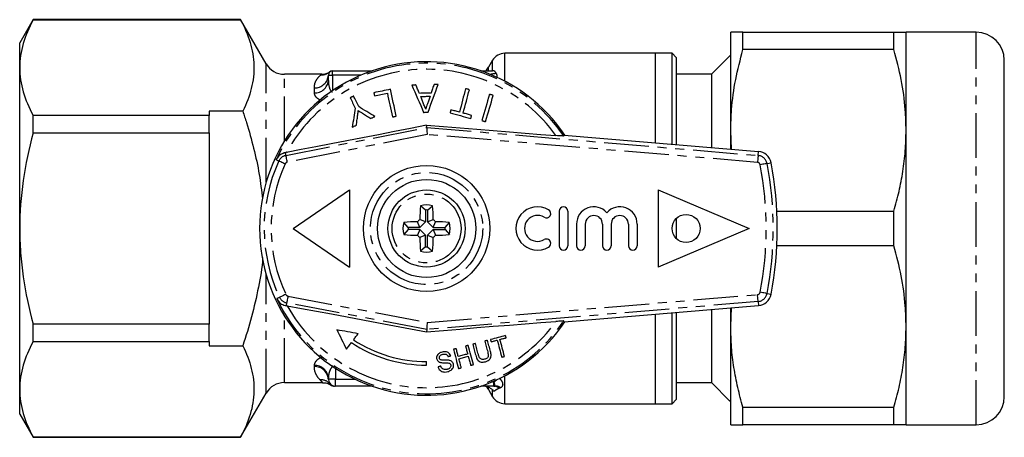
# Model space of a CAD drawing. Extents: x 66 to 316, y 2 to 295.
# Drawn here: x 135 to 275, y 124 to 184 of the extents above; entities that cross this region are included whole.
import ezdxf

# ---------------------------------------------------------------- set-up
doc = ezdxf.new("R2010")
doc.units = 0
doc.linetypes.add('PHANTOM', pattern=[12.7, 6.35, -1.27, 1.27, -1.27, 1.27, -1.27])
doc.layers.get('0').update_dxf_attribs({"linetype": 'CONTINUOUS'})

msp = doc.modelspace()

# ---------------------------------------------------------------- linework, layer by layer
at = {"color": 7, "linetype": 'CONTINUOUS'}
for p, q in [((136.63, 183.99), (134.73, 180.69)), ((166.22, 183.99), (136.63, 183.99)), ((136.63, 183.95), (136.63, 183.99)), ((136.63, 183.95), (166.22, 183.95)), ((169.86, 177.69), (166.22, 183.99)), ((166.22, 183.95), (166.22, 183.99)), ((236.09, 168.19), (236.09, 182.19)), ((237.83, 179.71), (237.83, 182.19)), ((237.83, 182.19), (259.36, 182.19)), ((259.36, 179.71), (259.36, 182.19)), ((271.09, 182.19), (261.09, 182.19)), ((261.09, 168.19), (261.09, 182.19)), ((134.73, 177.14), (134.73, 180.69)), ((259.36, 179.71), (237.83, 179.71)), ((225.33, 179.19), (203.88, 179.19)), ((227.73, 179.19), (225.33, 179.19)), ((225.33, 179.19), (225.33, 166.43)), ((228.33, 178.59), (227.73, 179.19)), ((227.73, 166.23), (227.73, 179.19)), ((228.33, 178.59), (228.33, 166.18)), ((236.09, 178.96), (233.33, 176.19)), ((134.73, 154.19), (134.73, 177.14)), ((202.15, 178.19), (201.57, 177.19)), ((275.09, 130.19), (275.09, 178.19)), ((177.78, 176.19), (172.46, 176.19)), ((178.73, 175.31), (178.73, 176.09)), ((179.33, 176.69), (184.97, 176.69)), ((200.48, 176.69), (202.13, 176.69)), ((202.73, 176.09), (202.73, 175.75)), ((233.33, 176.19), (228.33, 176.19)), ((233.33, 176.19), (233.33, 165.76)), ((136.63, 167.82), (136.63, 170.32)), ((161.73, 170.32), (136.63, 170.32)), ((166.53, 170.93), (161.73, 170.93)), ((161.73, 170.93), (161.73, 170.32)), ((161.73, 167.82), (161.73, 170.32)), ((192.76, 168.61), (192.74, 168.94)), ((136.63, 167.82), (161.73, 167.82)), ((161.73, 167.82), (161.73, 140.56)), ((212.35, 167.53), (212.27, 167.39)), ((212.35, 167.53), (240.04, 165.19)), ((236.2, 165.51), (236.09, 168.19)), ((236.09, 165.52), (236.09, 168.19)), ((261.09, 140.19), (261.09, 168.19)), ((172.61, 165.02), (172.77, 165.05)), ((173.73, 154.19), (181.73, 159.69)), ((181.73, 159.69), (181.73, 148.69)), ((225.73, 159.69), (225.73, 148.69)), ((225.73, 159.69), (238.73, 154.19)), ((192.59, 156.82), (191.86, 157.44)), ((192.87, 156.82), (193.59, 157.44)), ((192.59, 156.82), (192.59, 155.13)), ((192.87, 156.82), (192.87, 155.13)), ((211.64, 156.66), (211.64, 151.73)), ((212.87, 156.66), (212.87, 151.73)), ((242.66, 156.67), (259.36, 156.67)), ((259.36, 151.71), (259.36, 156.67)), ((190.09, 154.33), (189.48, 155.05)), ((191.78, 154.33), (191.44, 155.16)), ((192.59, 155.13), (191.76, 155.48)), ((192.59, 155.13), (191.78, 154.33)), ((192.87, 155.13), (193.69, 155.48)), ((192.87, 155.13), (193.67, 154.33)), ((193.67, 154.33), (194.01, 155.16)), ((195.36, 154.33), (195.98, 155.05)), ((214.11, 154.81), (214.11, 151.73)), ((215.34, 154.81), (215.34, 151.73)), ((217.81, 154.81), (217.81, 151.73)), ((219.05, 154.81), (219.05, 151.73)), ((221.52, 154.81), (221.52, 151.73)), ((222.75, 154.81), (222.75, 151.73)), ((228.33, 155.62), (228.33, 152.76)), ((134.73, 131.24), (134.73, 154.19)), ((173.73, 154.19), (181.73, 148.69)), ((190.09, 154.05), (189.48, 153.33)), ((191.78, 154.33), (190.09, 154.33)), ((191.78, 154.05), (190.09, 154.05)), ((191.78, 154.05), (191.44, 153.22)), ((192.59, 153.24), (191.76, 152.9)), ((192.59, 153.24), (191.78, 154.05)), ((192.59, 151.55), (192.59, 153.24)), ((192.87, 153.24), (193.67, 154.05)), ((192.87, 153.24), (193.69, 152.9)), ((192.87, 151.55), (192.87, 153.24)), ((193.67, 154.33), (195.36, 154.33)), ((193.67, 154.05), (194.01, 153.22)), ((193.67, 154.05), (195.36, 154.05)), ((195.36, 154.05), (195.98, 153.33)), ((238.73, 154.19), (225.73, 148.69)), ((259.36, 151.71), (242.66, 151.71)), ((192.59, 151.55), (191.86, 150.94)), ((192.87, 151.55), (193.59, 150.94)), ((212.35, 140.85), (240.04, 143.19)), ((172.87, 143.14), (172.7, 143.17)), ((225.33, 141.94), (225.33, 129.19)), ((227.73, 129.19), (227.73, 142.15)), ((228.33, 142.2), (228.33, 129.79)), ((233.33, 142.62), (233.33, 132.19)), ((236.09, 140.19), (236.2, 142.86)), ((236.09, 140.19), (236.09, 142.85)), ((161.73, 140.56), (136.63, 140.56)), ((136.63, 138.05), (136.63, 140.56)), ((161.73, 138.05), (161.73, 140.56)), ((212.35, 140.85), (212.27, 140.99)), ((192.76, 139.77), (192.74, 139.44)), ((236.09, 126.19), (236.09, 140.19)), ((261.09, 126.19), (261.09, 140.19)), ((136.63, 138.05), (161.73, 138.05)), ((161.73, 138.05), (161.73, 137.45)), ((161.73, 137.45), (166.53, 137.45)), ((192.73, 134.69), (192.73, 135.19)), ((172.46, 132.19), (177.89, 132.19)), ((178.73, 132.69), (178.73, 132.86)), ((178.99, 132.01), (179, 132)), ((228.33, 132.19), (233.33, 132.19)), ((233.33, 132.19), (235.95, 129.56)), ((134.73, 127.69), (134.73, 131.24)), ((166.22, 124.39), (169.86, 130.69)), ((179.73, 131.69), (179.73, 131.69)), ((184.97, 131.69), (179.73, 131.69)), ((202.33, 131.69), (200.48, 131.69)), ((201.57, 131.19), (202.15, 130.19)), ((203.88, 129.19), (225.33, 129.19)), ((225.33, 129.19), (227.73, 129.19)), ((227.73, 129.19), (228.33, 129.79)), ((235.96, 129.57), (235.94, 129.61)), ((236.09, 129.46), (235.94, 129.61)), ((237.83, 128.67), (259.36, 128.67)), ((237.83, 126.19), (237.83, 128.67)), ((259.36, 126.19), (259.36, 128.67)), ((134.73, 127.69), (136.63, 124.39)), ((259.36, 126.19), (237.83, 126.19)), ((261.09, 126.19), (271.09, 126.19)), ((166.22, 124.42), (136.63, 124.42)), ((136.63, 124.39), (136.63, 124.42)), ((136.63, 124.39), (166.22, 124.39)), ((166.22, 124.39), (166.22, 124.42))]:
    msp.add_line(p, q, dxfattribs=at)
at = {"color": 8, "linetype": 'PHANTOM'}
for p, q in [((271.09, 126.19), (271.09, 182.19)), ((203.88, 175.21), (203.88, 179.19)), ((169.86, 160.79), (169.86, 177.69)), ((201.57, 176.69), (201.57, 177.19)), ((202.15, 176.69), (202.15, 178.19)), ((172.46, 166.66), (172.46, 176.19)), ((178.73, 176.09), (179.33, 176.09)), ((178.96, 176.56), (178.94, 176.55)), ((179.33, 176.09), (179.33, 176.69)), ((183.41, 176.09), (179.33, 176.09)), ((179.33, 176.09), (179.33, 173.86)), ((176.73, 173.55), (176.73, 174.26)), ((172.68, 164.62), (192.76, 168.61)), ((192.76, 168.61), (239.99, 164.61)), ((192.81, 167.6), (172.88, 163.64)), ((239.91, 163.62), (192.81, 167.6)), ((172.68, 164.62), (172.61, 165.02)), ((239.99, 164.61), (240.04, 165.19)), ((171.67, 163.82), (171.28, 164)), ((241.27, 163.46), (241.84, 163.57)), ((168.99, 154.19), (168.93, 154.19)), ((169.86, 130.69), (169.86, 147.59)), ((192.81, 140.78), (239.91, 144.76)), ((241.27, 144.91), (241.84, 144.81)), ((171.76, 144.36), (171.37, 144.18)), ((172.78, 143.57), (172.7, 143.17)), ((192.76, 139.77), (172.78, 143.57)), ((172.97, 144.55), (192.81, 140.78)), ((239.99, 143.76), (192.76, 139.77)), ((239.99, 143.76), (240.04, 143.19)), ((172.46, 132.19), (172.46, 141.71)), ((176.73, 134.48), (176.73, 134.64)), ((179.73, 134.25), (179.73, 132.69)), ((179.73, 132.69), (178.73, 132.69)), ((179.73, 132.69), (182.52, 132.69)), ((179.73, 131.69), (179.73, 132.69)), ((202.33, 132.21), (201.94, 132.31)), ((202.33, 131.69), (202.33, 132.21)), ((203.88, 129.19), (203.88, 133.16)), ((201.57, 131.19), (201.57, 131.48)), ((202.15, 130.19), (202.15, 131.23))]:
    msp.add_line(p, q, dxfattribs=at)
at = {"color": 7, "linetype": 'CONTINUOUS', "flags": 128}
for points in [[(187.58, 174.06), (187.29, 173.99), (186.99, 173.93), (186.7, 173.87), (186.4, 173.8), (186.1, 173.74), (185.81, 173.68), (185.51, 173.62), (185.22, 173.55)], [(188.4, 170.21), (188.3, 170.7), (188.19, 171.19), (188.09, 171.68), (187.99, 172.16), (187.89, 172.64), (187.78, 173.12), (187.68, 173.59), (187.58, 174.06)], [(191.22, 174.67), (191.15, 174.67), (191.08, 174.66), (191, 174.66), (190.93, 174.66), (190.86, 174.66), (190.78, 174.66), (190.71, 174.65), (190.63, 174.65)], [(190.63, 174.65), (190.84, 174.18), (191.05, 173.7), (191.25, 173.22), (191.46, 172.73), (191.67, 172.25), (191.89, 171.75), (192.1, 171.26), (192.31, 170.76)], [(191.71, 173.47), (191.65, 173.62), (191.59, 173.77), (191.53, 173.92), (191.46, 174.07), (191.4, 174.22), (191.34, 174.37), (191.28, 174.52), (191.22, 174.67)], [(192.94, 170.78), (193.13, 171.29), (193.31, 171.8), (193.49, 172.3), (193.67, 172.8), (193.85, 173.3), (194.03, 173.79), (194.21, 174.28), (194.39, 174.76)], [(193.8, 174.74), (193.75, 174.59), (193.69, 174.44), (193.64, 174.29), (193.59, 174.14), (193.54, 173.98), (193.49, 173.83), (193.44, 173.68), (193.38, 173.52)], [(194.39, 174.76), (194.31, 174.76), (194.24, 174.76), (194.16, 174.76), (194.09, 174.75), (194.02, 174.75), (193.94, 174.75), (193.87, 174.75), (193.8, 174.74)], [(198.3, 174.14), (198.2, 173.74), (198.09, 173.32), (197.97, 172.91), (197.86, 172.49), (197.75, 172.07), (197.64, 171.65), (197.52, 171.23), (197.41, 170.8)], [(198.84, 174), (198.77, 174.02), (198.7, 174.04), (198.64, 174.06), (198.57, 174.07), (198.5, 174.09), (198.44, 174.11), (198.37, 174.13), (198.3, 174.14)], [(182.34, 173.09), (182.28, 173.06), (182.22, 173.03), (182.15, 173), (182.09, 172.97), (182.03, 172.94), (181.96, 172.91), (181.9, 172.88), (181.84, 172.85)], [(181.84, 172.85), (181.93, 172.67), (182.01, 172.48), (182.1, 172.29), (182.19, 172.11), (182.28, 171.92), (182.37, 171.73), (182.45, 171.54), (182.54, 171.35)], [(183.05, 171.58), (182.96, 171.77), (182.87, 171.96), (182.78, 172.15), (182.69, 172.34), (182.6, 172.53), (182.52, 172.72), (182.43, 172.9), (182.34, 173.09)], [(185.22, 173.55), (185.23, 173.5), (185.24, 173.44), (185.25, 173.39), (185.27, 173.33), (185.28, 173.28), (185.29, 173.22), (185.3, 173.17), (185.31, 173.11)], [(185.31, 173.11), (185.54, 173.16), (185.77, 173.21), (186, 173.25), (186.22, 173.3), (186.45, 173.35), (186.68, 173.4), (186.91, 173.45), (187.14, 173.5)], [(187.14, 173.5), (187.22, 173.08), (187.31, 172.66), (187.4, 172.24), (187.49, 171.82), (187.58, 171.39), (187.68, 170.96), (187.77, 170.53), (187.86, 170.1)], [(193.38, 173.52), (193.18, 173.51), (192.97, 173.51), (192.76, 173.5), (192.55, 173.5), (192.34, 173.49), (192.13, 173.48), (191.92, 173.48), (191.71, 173.47)], [(191.89, 173.02), (192.06, 173.03), (192.22, 173.03), (192.39, 173.04), (192.56, 173.04), (192.73, 173.05), (192.9, 173.05), (193.06, 173.06), (193.23, 173.06)], [(192.3, 172), (192.25, 172.13), (192.2, 172.26), (192.15, 172.38), (192.09, 172.51), (192.04, 172.64), (191.99, 172.77), (191.94, 172.89), (191.89, 173.02)], [(193.23, 173.06), (193.19, 172.93), (193.14, 172.79), (193.09, 172.65), (193.05, 172.51), (193, 172.38), (192.95, 172.24), (192.91, 172.1), (192.86, 171.96)], [(197.94, 170.66), (198.06, 171.08), (198.17, 171.51), (198.28, 171.93), (198.4, 172.35), (198.51, 172.77), (198.62, 173.18), (198.73, 173.59), (198.84, 174)], [(201.71, 173.34), (201.57, 172.88), (201.44, 172.42), (201.3, 171.96), (201.17, 171.49), (201.03, 171.02), (200.89, 170.54), (200.75, 170.07), (200.61, 169.58)], [(201.14, 169.43), (201.28, 169.91), (201.42, 170.39), (201.56, 170.86), (201.7, 171.34), (201.83, 171.8), (201.97, 172.27), (202.1, 172.73), (202.24, 173.19)], [(202.24, 173.19), (202.17, 173.21), (202.11, 173.23), (202.04, 173.24), (201.97, 173.26), (201.91, 173.28), (201.84, 173.3), (201.77, 173.32), (201.71, 173.34)], [(182.54, 171.35), (182.49, 171.01), (182.44, 170.68), (182.39, 170.34), (182.34, 170.01), (182.29, 169.67), (182.23, 169.33), (182.18, 168.99), (182.13, 168.65)], [(185.37, 170.17), (185.08, 170.34), (184.78, 170.52), (184.49, 170.7), (184.2, 170.88), (183.91, 171.05), (183.62, 171.23), (183.33, 171.41), (183.05, 171.58)], [(182.72, 168.93), (182.75, 169.1), (182.77, 169.27), (182.79, 169.44), (182.81, 169.61), (182.83, 169.78), (182.86, 169.95), (182.88, 170.12), (182.9, 170.29)], [(183.58, 170.65), (183.73, 170.56), (183.88, 170.46), (184.03, 170.37), (184.18, 170.27), (184.33, 170.18), (184.48, 170.08), (184.63, 169.98), (184.78, 169.89)], [(184.78, 169.89), (184.85, 169.92), (184.93, 169.96), (185, 169.99), (185.08, 170.03), (185.15, 170.06), (185.22, 170.1), (185.3, 170.13), (185.37, 170.17)], [(187.86, 170.1), (187.93, 170.11), (187.99, 170.12), (188.06, 170.14), (188.13, 170.15), (188.2, 170.17), (188.27, 170.18), (188.33, 170.2), (188.4, 170.21)], [(192.31, 170.76), (192.39, 170.76), (192.47, 170.77), (192.55, 170.77), (192.63, 170.77), (192.71, 170.77), (192.78, 170.78), (192.86, 170.78), (192.94, 170.78)], [(196.2, 171.12), (196.18, 171.07), (196.17, 171.02), (196.15, 170.96), (196.14, 170.91), (196.12, 170.85), (196.11, 170.8), (196.09, 170.74), (196.08, 170.69)], [(196.08, 170.69), (196.45, 170.59), (196.82, 170.49), (197.19, 170.39), (197.56, 170.29), (197.93, 170.19), (198.3, 170.09), (198.67, 169.99), (199.04, 169.9)], [(197.41, 170.8), (197.26, 170.84), (197.11, 170.88), (196.95, 170.92), (196.8, 170.96), (196.65, 171), (196.5, 171.04), (196.35, 171.08), (196.2, 171.12)], [(199.15, 170.33), (199, 170.37), (198.85, 170.41), (198.7, 170.45), (198.55, 170.49), (198.4, 170.53), (198.24, 170.58), (198.09, 170.62), (197.94, 170.66)], [(199.04, 169.9), (199.05, 169.95), (199.07, 170), (199.08, 170.06), (199.1, 170.11), (199.11, 170.17), (199.12, 170.22), (199.14, 170.28), (199.15, 170.33)], [(192.74, 168.94), (190.45, 168.48), (188.15, 168.03), (185.86, 167.57), (183.59, 167.13), (181.34, 166.69), (179.12, 166.26), (176.95, 165.84), (174.83, 165.44), (172.77, 165.05)], [(182.13, 168.65), (182.2, 168.69), (182.28, 168.72), (182.35, 168.76), (182.43, 168.79), (182.5, 168.83), (182.58, 168.86), (182.65, 168.9), (182.72, 168.93)], [(192.74, 168.94), (195.13, 168.74), (197.52, 168.54), (199.89, 168.34), (202.23, 168.15), (204.54, 167.97), (206.81, 167.79), (209.02, 167.62), (211.17, 167.45)], [(192.76, 168.61), (192.76, 168.58), (192.76, 168.53), (192.77, 168.43), (192.77, 168.31), (192.78, 168.15), (192.79, 167.98), (192.8, 167.79), (192.81, 167.6)], [(200.61, 169.58), (200.68, 169.56), (200.74, 169.55), (200.81, 169.53), (200.87, 169.51), (200.94, 169.49), (201.01, 169.47), (201.07, 169.45), (201.14, 169.43)], [(172.87, 143.14), (174.92, 142.77), (177.03, 142.39), (179.19, 141.99), (181.39, 141.58), (183.63, 141.16), (185.89, 140.74), (188.17, 140.31), (190.46, 139.88), (192.74, 139.44)], [(192.74, 139.44), (195.13, 139.64), (197.51, 139.84), (199.89, 140.04), (202.23, 140.23), (204.54, 140.41), (206.81, 140.59), (209.02, 140.76), (211.17, 140.92)], [(192.81, 140.78), (192.8, 140.58), (192.79, 140.4), (192.78, 140.22), (192.77, 140.07), (192.76, 139.95), (192.76, 139.85), (192.76, 139.79), (192.76, 139.77)], [(179.93, 139.77), (180.1, 139.42), (180.28, 139.06), (180.45, 138.71), (180.62, 138.35), (180.79, 138), (180.96, 137.65), (181.13, 137.3), (181.3, 136.95)], [(179.93, 139.77), (180.31, 139.7), (180.69, 139.64), (181.08, 139.57), (181.46, 139.5), (181.84, 139.43), (182.23, 139.36), (182.61, 139.29), (183, 139.22)], [(182.31, 138.3), (182.39, 138.41), (182.48, 138.53), (182.57, 138.64), (182.65, 138.76), (182.74, 138.87), (182.83, 138.99), (182.91, 139.1), (183, 139.22)], [(181.3, 136.95), (181.38, 137.07), (181.47, 137.18), (181.56, 137.3), (181.65, 137.42), (181.74, 137.54), (181.83, 137.66), (181.92, 137.78), (182.01, 137.9)], [(199.7, 137.78), (199.65, 137.76), (199.6, 137.75), (199.55, 137.74), (199.5, 137.72), (199.46, 137.71), (199.41, 137.7), (199.36, 137.69), (199.31, 137.67)], [(199.31, 137.67), (199.36, 137.47), (199.42, 137.27), (199.47, 137.08), (199.52, 136.88), (199.57, 136.68), (199.62, 136.49), (199.68, 136.29), (199.73, 136.09)], [(200.11, 136.21), (200.06, 136.41), (200.01, 136.6), (199.96, 136.8), (199.9, 136.99), (199.85, 137.19), (199.8, 137.38), (199.75, 137.58), (199.7, 137.78)], [(201.42, 138.23), (201.37, 138.22), (201.32, 138.21), (201.28, 138.19), (201.23, 138.18), (201.18, 138.17), (201.13, 138.15), (201.08, 138.14), (201.03, 138.13)], [(201.03, 138.13), (201.09, 137.93), (201.14, 137.73), (201.19, 137.54), (201.24, 137.34), (201.29, 137.15), (201.34, 136.95), (201.4, 136.76), (201.45, 136.57)], [(201.84, 136.65), (201.79, 136.85), (201.74, 137.04), (201.68, 137.24), (201.63, 137.44), (201.58, 137.63), (201.53, 137.83), (201.47, 138.03), (201.42, 138.23)], [(203.99, 138.91), (203.72, 138.84), (203.46, 138.77), (203.19, 138.7), (202.92, 138.63), (202.65, 138.56), (202.38, 138.48), (202.11, 138.41), (201.84, 138.34)], [(201.84, 138.34), (201.85, 138.3), (201.86, 138.26), (201.88, 138.22), (201.89, 138.18), (201.9, 138.14), (201.91, 138.1), (201.92, 138.07), (201.93, 138.03)], [(201.93, 138.03), (202.04, 138.05), (202.15, 138.08), (202.26, 138.11), (202.37, 138.14), (202.48, 138.17), (202.59, 138.2), (202.7, 138.23), (202.81, 138.26)], [(202.81, 138.26), (202.89, 137.95), (202.97, 137.64), (203.05, 137.34), (203.13, 137.03), (203.21, 136.73), (203.29, 136.43), (203.37, 136.13), (203.45, 135.83)], [(203.19, 138.36), (203.3, 138.39), (203.41, 138.42), (203.52, 138.45), (203.63, 138.48), (203.74, 138.51), (203.85, 138.53), (203.96, 138.56), (204.07, 138.59)], [(203.84, 135.93), (203.76, 136.23), (203.68, 136.53), (203.6, 136.83), (203.52, 137.13), (203.44, 137.44), (203.36, 137.74), (203.28, 138.05), (203.19, 138.36)], [(204.07, 138.59), (204.06, 138.63), (204.05, 138.67), (204.04, 138.71), (204.03, 138.75), (204.02, 138.79), (204.01, 138.83), (204, 138.87), (203.99, 138.91)], [(196.95, 137.05), (196.9, 137.04), (196.86, 137.02), (196.81, 137.01), (196.76, 137), (196.71, 136.99), (196.66, 136.97), (196.61, 136.96), (196.57, 136.95)], [(196.57, 136.95), (196.66, 136.6), (196.75, 136.25), (196.84, 135.9), (196.93, 135.56), (197.02, 135.22), (197.11, 134.88), (197.2, 134.54), (197.29, 134.2)], [(197.25, 135.92), (197.21, 136.06), (197.18, 136.2), (197.14, 136.34), (197.1, 136.48), (197.06, 136.63), (197.03, 136.77), (196.99, 136.91), (196.95, 137.05)], [(198.59, 136.28), (198.42, 136.23), (198.25, 136.19), (198.09, 136.14), (197.92, 136.1), (197.75, 136.06), (197.58, 136.01), (197.42, 135.97), (197.25, 135.92)], [(198.68, 137.51), (198.63, 137.49), (198.58, 137.48), (198.53, 137.47), (198.48, 137.45), (198.43, 137.44), (198.39, 137.43), (198.34, 137.42), (198.29, 137.4)], [(198.29, 137.4), (198.33, 137.26), (198.36, 137.12), (198.4, 136.98), (198.44, 136.84), (198.48, 136.7), (198.51, 136.56), (198.55, 136.42), (198.59, 136.28)], [(199.4, 134.76), (199.31, 135.1), (199.22, 135.44), (199.13, 135.78), (199.04, 136.12), (198.95, 136.46), (198.86, 136.81), (198.77, 137.16), (198.68, 137.51)], [(195.78, 135.91), (195.83, 135.93), (195.88, 135.94), (195.93, 135.95), (195.98, 135.96), (196.03, 135.98), (196.07, 135.99), (196.12, 136), (196.17, 136.02)], [(197.33, 135.61), (197.5, 135.65), (197.67, 135.7), (197.84, 135.74), (198, 135.78), (198.17, 135.83), (198.34, 135.87), (198.5, 135.92), (198.67, 135.96)], [(197.68, 134.31), (197.64, 134.47), (197.59, 134.63), (197.55, 134.79), (197.51, 134.95), (197.46, 135.12), (197.42, 135.28), (197.38, 135.44), (197.33, 135.61)], [(198.67, 135.96), (198.71, 135.8), (198.76, 135.63), (198.8, 135.47), (198.84, 135.31), (198.89, 135.14), (198.93, 134.98), (198.97, 134.82), (199.01, 134.66)], [(199.01, 134.66), (199.06, 134.67), (199.11, 134.68), (199.16, 134.7), (199.21, 134.71), (199.26, 134.72), (199.31, 134.74), (199.35, 134.75), (199.4, 134.76)], [(203.45, 135.83), (203.5, 135.84), (203.55, 135.86), (203.59, 135.87), (203.64, 135.88), (203.69, 135.89), (203.74, 135.91), (203.79, 135.92), (203.84, 135.93)], [(194.75, 134.55), (194.7, 134.54), (194.66, 134.52), (194.61, 134.51), (194.56, 134.5), (194.51, 134.48), (194.46, 134.47), (194.41, 134.46), (194.36, 134.45)], [(197.29, 134.2), (197.34, 134.22), (197.39, 134.23), (197.44, 134.24), (197.48, 134.25), (197.53, 134.27), (197.58, 134.28), (197.63, 134.29), (197.68, 134.31)]]:
    msp.add_lwpolyline(points, dxfattribs=at)
at = {"color": 8, "linetype": 'PHANTOM', "flags": 128}
for points in [[(172.88, 163.64), (172.84, 163.83), (172.81, 164.01), (172.77, 164.18), (172.74, 164.33), (172.72, 164.45), (172.7, 164.54), (172.69, 164.6), (172.68, 164.62)], [(239.99, 164.61), (239.99, 164.59), (239.99, 164.53), (239.98, 164.44), (239.97, 164.32), (239.95, 164.17), (239.94, 164), (239.92, 163.81), (239.91, 163.62)], [(172.58, 163.4), (172.4, 163.48), (172.23, 163.56), (172.08, 163.63), (171.94, 163.69), (171.83, 163.75), (171.74, 163.79), (171.69, 163.81), (171.67, 163.82)], [(241.27, 163.46), (241.25, 163.46), (241.19, 163.45), (241.1, 163.43), (240.98, 163.41), (240.83, 163.38), (240.66, 163.35), (240.48, 163.31), (240.29, 163.28)], [(172.66, 144.79), (172.49, 144.71), (172.32, 144.63), (172.16, 144.55), (172.03, 144.49), (171.91, 144.44), (171.83, 144.4), (171.78, 144.37), (171.76, 144.36)], [(239.99, 143.76), (239.99, 143.78), (239.99, 143.84), (239.98, 143.94), (239.97, 144.06), (239.95, 144.21), (239.94, 144.38), (239.92, 144.57), (239.91, 144.76)], [(241.27, 144.91), (241.25, 144.92), (241.19, 144.93), (241.1, 144.95), (240.98, 144.97), (240.83, 145), (240.66, 145.03), (240.48, 145.07), (240.29, 145.1)], [(172.97, 144.55), (172.93, 144.36), (172.9, 144.18), (172.86, 144.01), (172.84, 143.86), (172.81, 143.74), (172.8, 143.65), (172.78, 143.59), (172.78, 143.57)]]:
    msp.add_lwpolyline(points, dxfattribs=at)
at = {"color": 7, "linetype": 'CONTINUOUS'}
for centre, radius in [((192.73, 154.19), 9), ((192.73, 154.19), 7), ((192.73, 154.19), 5.5), ((229.73, 154.19), 2)]:
    msp.add_circle(centre, radius, dxfattribs=at)
at = {"color": 8, "linetype": 'PHANTOM'}
for radius in [8, 4.91]:
    msp.add_circle((192.73, 154.19), radius, dxfattribs=at)
at = {"color": 7, "linetype": 'CONTINUOUS'}
for centre, radius, start, end in [((271.09, 178.19), 4, 0, 90), ((203.88, 177.19), 2, 90, 150), ((192.73, 154.19), 23.8, 34.0714, 180), ((172.46, 179.19), 3, 210, 270), ((199.84, 178.19), 2, 311.4096, 330), ((177.78, 178.19), 2, 269.9393, 305.8312), ((179.33, 176.09), 0.6, 90, 180), ((179.32, 176.09), 0.6, 89.9868, 127.3063), ((202.13, 176.09), 0.6, 25.4999, 90), ((239.87, 163.2), 2, 10.8156, 85.1678), ((192.73, 154.19), 50, 349.1844, 10.8156), ((232.16, 154.26), 40.42, 175.4957, 178.2823), ((192.73, 154.19), 3.36, 75.1414, 104.8586), ((153.29, 154.26), 40.42, 1.7177, 4.5043), ((208.55, 154.2), 3.09, 59.4775, 300.5225), ((212.26, 156.66), 0.617, 360, 180), ((216.58, 154.81), 2.47, 41.4096, 180), ((220.28, 154.81), 2.47, 0, 138.5904), ((192.73, 154.19), 2.64, 86.965, 93.035), ((208.55, 154.2), 1.85, 59.4775, 300.5225), ((209.81, 156.32), 0.617, 239.4775, 59.4775), ((216.58, 154.81), 1.23, 360, 180), ((220.28, 154.81), 1.23, 0, 180), ((192.73, 154.19), 3.36, 165.1414, 194.8586), ((192.65, 114.76), 40.42, 91.7177, 94.5043), ((222.05, 124.87), 43.06, 134.7006, 135.2994), ((163.4, 124.87), 43.06, 44.7006, 45.2994), ((192.8, 114.76), 40.42, 85.4957, 88.2823), ((192.73, 154.19), 3.36, 345.1414, 14.8586), ((192.73, 154.19), 23.8, 180, 325.9286), ((192.65, 193.62), 40.42, 265.4957, 268.2823), ((192.73, 154.19), 2.64, 176.965, 183.035), ((222.05, 183.51), 43.06, 224.7006, 225.2994), ((163.4, 183.51), 43.06, 314.7006, 315.2994), ((192.8, 193.62), 40.42, 271.7177, 274.5043), ((192.73, 154.19), 2.64, 356.965, 3.035), ((232.16, 154.11), 40.42, 181.7177, 184.5043), ((153.29, 154.11), 40.42, 355.4957, 358.2823), ((209.81, 152.07), 0.617, 300.5225, 120.5225), ((212.26, 151.73), 0.617, 180, 0), ((214.73, 151.73), 0.617, 180, 0), ((218.43, 151.73), 0.617, 180, 360), ((222.14, 151.73), 0.617, 180, 360), ((192.73, 154.19), 3.36, 255.1414, 284.8586), ((192.73, 154.19), 2.64, 266.965, 273.035), ((239.87, 145.18), 2, 274.8322, 349.1844), ((192.73, 154.19), 19.5, 236.6614, 270), ((192.73, 154.19), 19, 236.7544, 270), ((172.46, 129.19), 3, 90, 150), ((179.73, 132.69), 1, 180, 270), ((179.59, 132.69), 1, 236.0529, 270.0008), ((199.84, 130.19), 2, 30, 47.5099), ((202.33, 132.09), 0.4, 270, 279.3691), ((203.88, 131.19), 2, 210, 270), ((271.09, 130.19), 4, 270, 0)]:
    msp.add_arc(centre, radius, start, end, dxfattribs=at)
at = {"color": 8, "linetype": 'PHANTOM'}
for centre, radius, start, end in [((192.73, 154.19), 23.59, 34.0337, 155.4248), ((192.73, 154.19), 22.72, 35.7178, 151.4473), ((176.81, 176.18), 1.92, 267.5003, 357.2605), ((177.69, 178.07), 1.97, 269.4219, 309.3922), ((176.84, 175.44), 1.89, 266.5808, 356.1138), ((172.96, 163.23), 1.42, 101.2261, 155.4248), ((239.87, 163.2), 1.42, 10.8156, 85.1678), ((192.73, 154.19), 23.16, 155.4248, 205.1059), ((192.73, 154.19), 22.16, 155.4248, 205.1059), ((172.96, 163.23), 0.424, 101.2261, 155.4248), ((239.87, 163.2), 0.424, 10.8156, 85.1678), ((192.73, 154.19), 48.42, 349.1844, 10.8156), ((192.73, 154.19), 49.42, 349.1844, 10.8156), ((173.05, 144.97), 0.424, 205.1059, 259.2304), ((239.87, 145.18), 0.424, 274.8322, 349.1844), ((239.87, 145.18), 1.42, 274.8322, 349.1844), ((192.73, 154.19), 23.59, 205.1059, 325.9663), ((173.05, 144.97), 1.42, 205.1059, 259.2304), ((192.73, 154.19), 22.72, 209.0841, 324.2822), ((176.83, 132.74), 1.9, 3.5686, 93.1713), ((176.82, 132.58), 1.9, 3.3179, 92.972), ((177.6, 130.71), 1.9, 43.1303, 92.309), ((205.28, 129.45), 4.04, 128.7317, 136.9864), ((202.3, 130.5), 1.19, 47.7856, 88.9644), ((202.56, 130.47), 1.24, 53.678, 98.1037)]:
    msp.add_arc(centre, radius, start, end, dxfattribs=at)
at = {"color": 7, "linetype": 'CONTINUOUS'}
for points, knots in [([(136.63, 183.95), (136.04, 182.83), (135.56, 181.71), (134.9, 179.44), (134.73, 178.29), (134.73, 177.14)], [0, 0, 0, 0, 0.5, 0.5, 1, 1, 1, 1]), ([(166.22, 183.95), (166.78, 182.89), (167.25, 181.82), (167.9, 179.66), (168.09, 178.57), (168.15, 176.38), (168.02, 175.27), (167.47, 173.08), (167.06, 172), (166.53, 170.93)], [0, 0, 0, 0, 0.25, 0.25, 0.5, 0.5, 0.75, 0.75, 1, 1, 1, 1]), ([(237.83, 182.19), (237.57, 182.19), (236.93, 182.19), (236.25, 182.19), (236.15, 182.19), (236.09, 182.19)], [0, 0, 0, 0, 0.254905, 0.625804, 1, 1, 1, 1]), ([(259.36, 182.19), (259.62, 182.19), (260.25, 182.19), (260.94, 182.19), (261.04, 182.19), (261.09, 182.19)], [0, 0, 0, 0, 0.254905, 0.625804, 1, 1, 1, 1]), ([(236.09, 168.19), (236.12, 169.17), (236.18, 171.6), (236.72, 175.46), (237.46, 178.29), (237.83, 179.71)], [0, 0, 0, 0, 0.253776, 0.625395, 1, 1, 1, 1]), ([(261.09, 168.19), (261.07, 169.17), (261.01, 171.6), (260.47, 175.46), (259.73, 178.29), (259.36, 179.71)], [0, 0, 0, 0, 0.253776, 0.625395, 1, 1, 1, 1]), ([(134.73, 177.14), (134.73, 176.56), (134.77, 175.99), (134.94, 174.84), (135.07, 174.27), (135.56, 172.56), (136.04, 171.44), (136.63, 170.32)], [0, 0, 0, 0, 0.25, 0.25, 0.5, 0.5, 1, 1, 1, 1]), ([(192.61, 171.23), (192.59, 171.29), (192.52, 171.45), (192.42, 171.71), (192.34, 171.9), (192.3, 172)], [0, 0, 0, 0, 0.249985, 0.624979, 1, 1, 1, 1]), ([(192.86, 171.96), (192.81, 171.84), (192.73, 171.66), (192.65, 171.42), (192.63, 171.29), (192.61, 171.23)], [0, 0, 0, 0, 0.496843, 0.74791, 1, 1, 1, 1]), ([(166.53, 170.93), (166.71, 170.39), (167.28, 168.63), (168.11, 165.64), (168.92, 162.01), (169.2, 159.58), (169.34, 158.41)], [0, 0, 0, 0, 0.133561, 0.429714, 0.725785, 1, 1, 1, 1]), ([(182.9, 170.29), (182.91, 170.35), (182.93, 170.5), (182.96, 170.75), (182.98, 170.94), (183, 171.03)], [0, 0, 0, 0, 0.249985, 0.624982, 1, 1, 1, 1]), ([(183, 171.03), (183.09, 170.97), (183.24, 170.87), (183.43, 170.75), (183.53, 170.69), (183.58, 170.65)], [0, 0, 0, 0, 0.4999727, 0.7499831, 1, 1, 1, 1]), ([(136.63, 167.82), (136.04, 165.59), (135.56, 163.32), (134.9, 158.77), (134.73, 156.48), (134.73, 154.19)], [0, 0, 0, 0, 0.5, 0.5, 1, 1, 1, 1]), ([(212.27, 167.39), (212.26, 167.39), (212.23, 167.38), (211.98, 167.4), (211.61, 167.42), (211.31, 167.44), (211.17, 167.45)], [0, 0, 0, 0, 0.218411, 0.487092, 0.769677, 1, 1, 1, 1]), ([(259.36, 156.67), (259.61, 157.61), (260.12, 159.48), (260.66, 162.35), (261.02, 165.26), (261.07, 167.21), (261.09, 168.19)], [0, 0, 0, 0, 0.248249, 0.496464, 0.748243, 1, 1, 1, 1]), ([(172.61, 165.02), (172.39, 164.95), (171.89, 164.8), (171.49, 164.38), (171.32, 164.08), (171.28, 164), (171.28, 164)], [0, 0, 0, 0, 0.354927, 0.834177, 0.994493, 1, 1, 1, 1]), ([(134.73, 154.19), (134.73, 153.04), (134.77, 151.89), (134.94, 149.59), (135.07, 148.43), (135.57, 145.01), (136.05, 142.77), (136.63, 140.56)], [0, 0, 0, 0, 0.25, 0.25, 0.5, 0.5, 1, 1, 1, 1]), ([(261.09, 140.19), (261.07, 141.17), (261.01, 143.6), (260.47, 147.46), (259.73, 150.29), (259.36, 151.71)], [0, 0, 0, 0, 0.253776, 0.625395, 1, 1, 1, 1]), ([(169.36, 150.03), (169.36, 150.01), (169.29, 148.59), (168.77, 145.76), (167.84, 141.57), (166.97, 138.82), (166.53, 137.45)], [0, 0, 0, 0, 0.004742, 0.330243, 0.665059, 1, 1, 1, 1]), ([(171.37, 144.18), (171.37, 144.18), (171.5, 143.92), (171.82, 143.52), (172.36, 143.24), (172.65, 143.18), (172.7, 143.17)], [0, 0, 0, 0, 0.0055163, 0.5291831, 0.9165501, 1, 1, 1, 1]), ([(212.27, 140.99), (212.26, 140.99), (212.23, 140.99), (211.98, 140.98), (211.61, 140.96), (211.31, 140.93), (211.17, 140.92)], [0, 0, 0, 0, 0.218411, 0.487092, 0.769677, 1, 1, 1, 1]), ([(237.83, 128.67), (237.57, 129.61), (237.07, 131.48), (236.52, 134.35), (236.16, 137.26), (236.12, 139.21), (236.09, 140.19)], [0, 0, 0, 0, 0.248249, 0.496464, 0.748243, 1, 1, 1, 1]), ([(259.36, 128.67), (259.61, 129.61), (260.12, 131.48), (260.66, 134.35), (261.02, 137.26), (261.07, 139.21), (261.09, 140.19)], [0, 0, 0, 0, 0.248249, 0.496464, 0.748243, 1, 1, 1, 1]), ([(136.63, 138.05), (136.04, 136.93), (135.56, 135.81), (134.9, 133.54), (134.73, 132.39), (134.73, 131.24)], [0, 0, 0, 0, 0.5, 0.5, 1, 1, 1, 1]), ([(166.53, 137.45), (167.06, 136.38), (167.47, 135.3), (168.02, 133.14), (168.15, 132.05), (168.11, 130.4), (168.06, 129.84), (167.87, 128.74), (167.74, 128.2), (167.25, 126.57), (166.79, 125.49), (166.22, 124.42)], [0, 0, 0, 0, 0.25, 0.25, 0.5, 0.5, 0.625, 0.625, 0.75, 0.75, 1, 1, 1, 1]), ([(194.94, 136.56), (194.79, 136.5), (194.56, 136.42), (194.3, 136.2), (194.18, 135.96), (194.15, 135.74), (194.17, 135.61), (194.19, 135.55)], [0, 0, 0, 0, 0.309081, 0.501331, 0.694846, 0.873524, 1, 1, 1, 1]), ([(194.57, 135.68), (194.56, 135.73), (194.54, 135.84), (194.61, 135.99), (194.72, 136.12), (194.88, 136.2), (194.99, 136.23), (195.04, 136.24)], [0, 0, 0, 0, 0.2064682, 0.4010293, 0.5901696, 0.8386522, 1, 1, 1, 1]), ([(196.17, 136.02), (196.13, 136.12), (196.05, 136.3), (195.83, 136.5), (195.54, 136.61), (195.23, 136.62), (195.03, 136.58), (194.94, 136.56)], [0, 0, 0, 0, 0.241924, 0.419343, 0.597686, 0.825091, 1, 1, 1, 1]), ([(195.04, 136.24), (195.15, 136.26), (195.31, 136.3), (195.51, 136.24), (195.65, 136.15), (195.74, 136.03), (195.77, 135.94), (195.78, 135.91)], [0, 0, 0, 0, 0.337906, 0.502185, 0.66664, 0.895565, 1, 1, 1, 1]), ([(200.98, 135.52), (200.9, 135.5), (200.75, 135.47), (200.54, 135.52), (200.39, 135.61), (200.21, 135.83), (200.15, 136.05), (200.11, 136.21)], [0, 0, 0, 0, 0.182711, 0.321477, 0.460389, 0.600541, 1, 1, 1, 1]), ([(201.45, 136.57), (201.47, 136.47), (201.52, 136.27), (201.53, 136.01), (201.47, 135.81), (201.36, 135.68), (201.19, 135.58), (201.06, 135.54), (200.98, 135.52)], [0, 0, 0, 0, 0.246488, 0.48967, 0.598167, 0.707237, 0.842578, 1, 1, 1, 1]), ([(201.11, 135.17), (201.25, 135.22), (201.49, 135.3), (201.74, 135.53), (201.89, 135.77), (201.96, 136.16), (201.89, 136.45), (201.84, 136.65)], [0, 0, 0, 0, 0.221091, 0.362641, 0.503885, 0.647983, 1, 1, 1, 1]), ([(194.19, 135.55), (194.21, 135.48), (194.27, 135.33), (194.44, 135.18), (194.6, 135.1), (194.71, 135.07), (194.75, 135.07)], [0, 0, 0, 0, 0.325754, 0.596933, 0.867487, 1, 1, 1, 1]), ([(194.73, 135.46), (194.69, 135.49), (194.62, 135.54), (194.58, 135.63), (194.57, 135.67), (194.57, 135.68)], [0, 0, 0, 0, 0.459814, 0.917587, 1, 1, 1, 1]), ([(195.91, 135.38), (195.81, 135.39), (195.61, 135.41), (195.28, 135.4), (194.97, 135.39), (194.79, 135.45), (194.73, 135.46)], [0, 0, 0, 0, 0.250242, 0.499921, 0.842182, 1, 1, 1, 1]), ([(194.75, 135.07), (194.83, 135.05), (195.05, 135.02), (195.4, 135.03), (195.65, 135.02), (195.78, 135.01)], [0, 0, 0, 0, 0.250083, 0.625165, 1, 1, 1, 1]), ([(195.78, 135.01), (195.85, 135), (195.96, 134.98), (196.09, 134.9), (196.15, 134.81), (196.17, 134.75), (196.17, 134.72)], [0, 0, 0, 0, 0.363192, 0.603895, 0.843849, 1, 1, 1, 1]), ([(195.78, 133.76), (195.93, 133.82), (196.19, 133.92), (196.46, 134.19), (196.58, 134.46), (196.59, 134.69), (196.56, 134.81), (196.56, 134.84)], [0, 0, 0, 0, 0.314233, 0.520661, 0.727662, 0.929721, 1, 1, 1, 1]), ([(196.56, 134.84), (196.53, 134.93), (196.47, 135.08), (196.29, 135.25), (196.09, 135.34), (195.96, 135.37), (195.91, 135.38)], [0, 0, 0, 0, 0.313222, 0.574134, 0.834674, 1, 1, 1, 1]), ([(199.73, 136.09), (199.8, 135.86), (199.89, 135.53), (200.21, 135.23), (200.49, 135.12), (200.8, 135.11), (201, 135.15), (201.11, 135.17)], [0, 0, 0, 0, 0.39087, 0.546184, 0.702325, 0.843488, 1, 1, 1, 1]), ([(194.36, 134.45), (194.41, 134.32), (194.5, 134.1), (194.75, 133.86), (195.03, 133.73), (195.38, 133.68), (195.63, 133.73), (195.78, 133.76)], [0, 0, 0, 0, 0.240376, 0.432554, 0.595608, 0.758306, 1, 1, 1, 1]), ([(195.67, 134.08), (195.58, 134.06), (195.4, 134.03), (195.16, 134.08), (194.98, 134.18), (194.84, 134.34), (194.79, 134.47), (194.75, 134.55)], [0, 0, 0, 0, 0.239118, 0.434709, 0.599182, 0.763407, 1, 1, 1, 1]), ([(196.17, 134.72), (196.18, 134.66), (196.2, 134.54), (196.13, 134.36), (195.99, 134.21), (195.83, 134.12), (195.71, 134.09), (195.67, 134.08)], [0, 0, 0, 0, 0.217336, 0.434961, 0.626634, 0.878957, 1, 1, 1, 1]), ([(177.89, 132.18), (177.99, 132.18), (178.2, 132.18), (178.52, 132.11), (178.81, 132), (178.96, 131.9), (179.03, 131.86)], [0, 0, 0, 0, 0.238533, 0.533378, 0.799607, 1, 1, 1, 1]), ([(178.79, 132.33), (178.84, 132.23), (178.9, 132.11), (178.97, 132.03), (178.99, 132.01)], [0, 0, 0, 0, 0.730175, 1, 1, 1, 1]), ([(134.73, 131.24), (134.73, 130.67), (134.77, 130.09), (134.94, 128.94), (135.07, 128.37), (135.56, 126.66), (136.04, 125.54), (136.63, 124.42)], [0, 0, 0, 0, 0.25, 0.25, 0.5, 0.5, 1, 1, 1, 1]), ([(202.35, 130.93), (202.26, 131.05), (202.15, 131.15), (201.91, 131.34), (201.77, 131.42), (201.36, 131.62), (201.05, 131.69), (200.74, 131.69)], [0, 0, 0, 0, 0.25, 0.25, 0.5, 0.5, 1, 1, 1, 1]), ([(236.09, 126.19), (236.11, 126.19), (236.15, 126.19), (236.49, 126.19), (237.02, 126.19), (237.56, 126.19), (237.83, 126.19)], [0, 0, 0, 0, 0.235304, 0.471572, 0.735316, 1, 1, 1, 1]), ([(261.09, 126.19), (261.07, 126.19), (261.03, 126.19), (260.7, 126.19), (260.17, 126.19), (259.63, 126.19), (259.36, 126.19)], [0, 0, 0, 0, 0.235304, 0.471572, 0.735316, 1, 1, 1, 1])]:
    msp.add_open_spline(points, degree=3, knots=knots, dxfattribs=at)
at = {"color": 8, "linetype": 'PHANTOM'}
for points, knots in [([(176.73, 174.26), (176.73, 174.52), (176.77, 174.75), (176.9, 175.15), (176.99, 175.33), (177.29, 175.79), (177.53, 176), (177.67, 176.1)], [0, 0, 0, 0, 0.25, 0.25, 0.5, 0.5, 1, 1, 1, 1]), ([(177.67, 176.1), (177.75, 176.16), (177.82, 176.22), (177.78, 176.19), (177.78, 176.19)], [0, 0, 0, 0, 0.989539, 1, 1, 1, 1]), ([(201.71, 176.18), (201.88, 176.22), (202.19, 176.29), (202.52, 176.33), (202.67, 176.35)], [0, 0, 0, 0, 0.534421, 1, 1, 1, 1]), ([(178.73, 175.31), (178.73, 175.01), (178.76, 174.71), (178.88, 174.27), (178.92, 174.12), (179.03, 173.92), (179.07, 173.85), (179.17, 173.74), (179.24, 173.68), (179.33, 173.68)], [0, 0, 0, 0, 0.5, 0.5, 0.75, 0.75, 0.875, 0.875, 1, 1, 1, 1]), ([(177.6, 172.5), (177.51, 172.54), (177.2, 172.69), (176.84, 173.07), (176.76, 173.38), (176.73, 173.55)], [0, 0, 0, 0, 0.149925, 0.546686, 1, 1, 1, 1]), ([(176.73, 134.64), (176.77, 134.82), (176.87, 135.2), (177.29, 135.62), (177.65, 135.78), (177.69, 135.8)], [0, 0, 0, 0, 0.463618, 0.936248, 1, 1, 1, 1]), ([(177.53, 132.61), (177.34, 132.8), (177.14, 133.05), (176.84, 133.67), (176.73, 134.04), (176.73, 134.48)], [0, 0, 0, 0, 0.5, 0.5, 1, 1, 1, 1]), ([(179.37, 134.54), (179.35, 134.53), (179.31, 134.51), (179.18, 134.36), (178.96, 134.02), (178.77, 133.47), (178.74, 133.06), (178.73, 132.86)], [0, 0, 0, 0, 0.026968, 0.06597, 0.311209, 0.652122, 1, 1, 1, 1]), ([(177.89, 132.23), (177.9, 132.22), (177.92, 132.2), (177.68, 132.45), (177.53, 132.61)], [0, 0, 0, 0, 0.357063, 1, 1, 1, 1]), ([(202.39, 131.69), (202.47, 131.71), (202.49, 131.77), (202.47, 131.95), (202.42, 132.07), (202.33, 132.21)], [0, 0, 0, 0, 0.5, 0.5, 1, 1, 1, 1]), ([(203.1, 132.83), (203.25, 132.68), (203.36, 132.54), (203.51, 132.28), (203.56, 132.16), (203.59, 131.92), (203.57, 131.81), (203.48, 131.61), (203.41, 131.53), (203.3, 131.47)], [0, 0, 0, 0, 0.25, 0.25, 0.5, 0.5, 0.75, 0.75, 1, 1, 1, 1]), ([(203.1, 131.38), (202.98, 131.34), (202.89, 131.3), (202.74, 131.22), (202.67, 131.18), (202.5, 131.07), (202.42, 130.99), (202.35, 130.93)], [0, 0, 0, 0, 0.25, 0.25, 0.5, 0.5, 1, 1, 1, 1])]:
    msp.add_open_spline(points, degree=3, knots=knots, dxfattribs=at)
at = {"color": 7, "linetype": 'CONTINUOUS'}
msp.add_open_spline([(202.67, 176.35), (202.71, 176.26), (202.73, 176.17), (202.73, 176.09)], degree=3, dxfattribs=at)
at = {"color": 8, "linetype": 'PHANTOM'}
msp.add_open_spline([(203.3, 131.47), (203.24, 131.43), (203.17, 131.4), (203.1, 131.38)], degree=3, dxfattribs=at)

doc.saveas('drawing.dxf')
